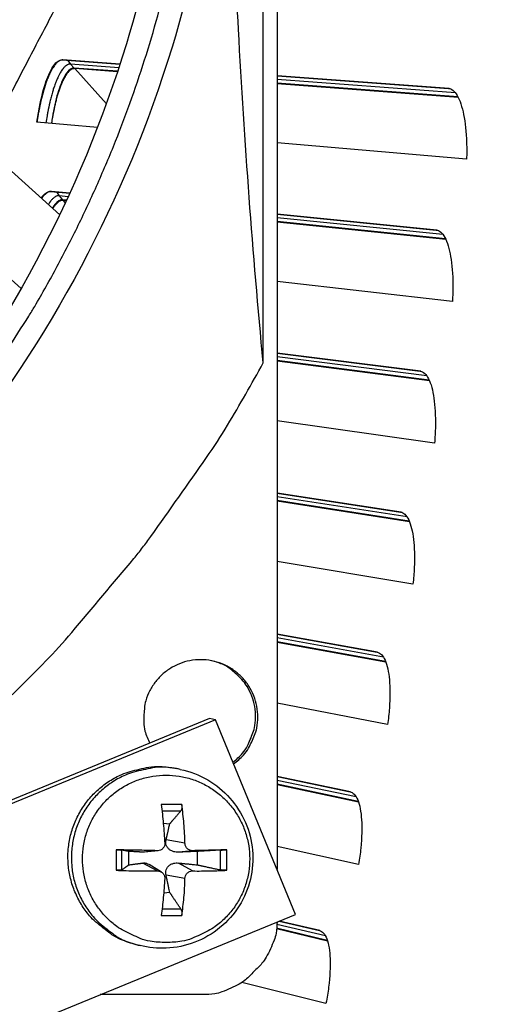
# Model space of a CAD drawing. Units: inches. Extents: x -19 to 86, y 1 to 83.
# Drawn here: x 15 to 15, y 16 to 18 of the extents above; entities that cross this region are included whole.
import ezdxf

# ---------------------------------------------------------------- set-up
doc = ezdxf.new("R2010")
doc.units = ezdxf.units.IN
doc.header["$LTSCALE"] = 4
doc.header["$MEASUREMENT"] = 0
for name, color, linetype in [('Fan', 84, 'Continuous'), ('Visible (ANSI)', 7, 'Continuous'), ('Visible Narrow (ANSI)', 7, 'Continuous')]:
    doc.layers.add(name, color=color, linetype=linetype)

msp = doc.modelspace()

# ---------------------------------------------------------------- linework, layer by layer
msp.add_circle((4.5878, 18.26256), 12.42785)
at = {"layer": 'Fan'}
for p, q in [((15.02576, 20.62112), (15.02576, 15.904)), ((14.99806, 16.91923), (14.99806, 19.60601)), ((14.59008, 17.21626), (14.43839, 17.35303)), ((14.36303, 17.20126), (14.51289, 17.0686)), ((14.89043, 16.20647), (13.33231, 15.56619)), ((14.90244, 16.20408), (13.34251, 15.56305)), ((14.90244, 16.20408), (14.89043, 16.20647)), ((15.0627, 15.8141), (14.90244, 16.20408)), ((14.83181, 16.10463), (14.82484, 16.1061)), ((14.83471, 16.03401), (14.79375, 16.03401)), ((14.79518, 16.02179), (14.8329, 16.02145)), ((14.79769, 15.99671), (14.81056, 15.9954)), ((14.84123, 15.95664), (14.80336, 15.96333)), ((14.70309, 15.94335), (14.70309, 15.90239)), ((14.71483, 15.90339), (14.71483, 15.94284)), ((14.72849, 15.91333), (14.72849, 15.94023)), ((14.78564, 15.94163), (14.757, 15.9387)), ((14.7877, 15.94171), (14.75985, 15.93877)), ((14.85623, 15.94163), (14.828, 15.9387)), ((14.86573, 15.94023), (14.86573, 15.91333)), ((14.91151, 15.94284), (14.91151, 15.90339)), ((14.92537, 15.90239), (14.92537, 15.94335)), ((14.78564, 15.90104), (14.757, 15.91697)), ((14.79397, 15.89875), (14.76907, 15.9142)), ((14.85623, 15.90104), (14.828, 15.91697)), ((14.84123, 15.88604), (14.80336, 15.89234)), ((14.81056, 15.85816), (14.79855, 15.85687)), ((13.50277, 15.17307), (15.0627, 15.8141)), ((14.79375, 15.81173), (14.83471, 15.81173)), ((14.8329, 15.82477), (14.79531, 15.82441)), ((14.87767, 15.65313), (14.67099, 15.65313))]:
    msp.add_line(p, q, dxfattribs=at)
at = {"layer": 'Fan', "flags": 128}
for points in [[(14.32917, 16.72792, 0.0093747), (14.40324, 16.82308, 0.0174298), (14.44029, 16.87633, 0.0013057), (14.52802, 17.01309, 0.0093754), (14.53983, 17.0324, 0.0094173), (14.58504, 17.11295, 0.0094042), (14.62724, 17.19525, 0.0094423), (14.66621, 17.27887, 0.0094307), (14.70203, 17.364, 0.0094639), (14.73454, 17.45022, 0.009454), (14.7638, 17.5377, 0.0094816), (14.78967, 17.62606, 0.0094736), (14.81219, 17.71541, 0.009495), (14.83128, 17.80541, 0.0094891), (14.84696, 17.89613, 0.0095037), (14.84997, 17.91867, 0.0013401), (14.86789, 18.07888, 0.0176687), (14.8726, 18.14305, 0.0095025), (14.87488, 18.26264)], [(14.45895, 16.21993, 0.0097053), (14.56177, 16.32127, 0.0179982), (14.61412, 16.37892, 0.0013957), (14.73878, 16.52739, 0.0097064), (14.75623, 16.54914, 0.0097546), (14.77286, 16.5716, 0.0014092), (14.88446, 16.72959, 0.0181136), (14.92662, 16.79451, 0.0097537), (14.99806, 16.91923)], [(14.93863, 16.11601, 0.0476886), (14.95834, 16.1329, 0.0697855), (14.96878, 16.1473, 0.0256382), (14.98076, 16.17295, 0.0476886), (14.98512, 16.18756, 0.0476886), (14.98729, 16.20928, 0.0476886), (14.98531, 16.23101, 0.0476886), (14.97925, 16.25198, 0.0476886), (14.96932, 16.27141, 0.0476886), (14.95589, 16.28862, 0.0476886), (14.93945, 16.30296, 0.0476886), (14.92058, 16.31394, 0.0476886), (14.89998, 16.32114, 0.0476886), (14.87838, 16.3243, 0.0476886), (14.85658, 16.32332, 0.0476886), (14.83536, 16.31822, 0.0476886), (14.81549, 16.3092, 0.0476886), (14.79768, 16.29657, 0.0476886), (14.7826, 16.2808, 0.0476886), (14.77077, 16.26246, 0.0476886), (14.76263, 16.24221, 0.0476886), (14.75973, 16.22724, 0.0256382), (14.75846, 16.19896, 0.0697855), (14.76104, 16.18136, 0.0476886), (14.77068, 16.15726)], [(14.9373, 16.11925, 0.0477085), (14.95642, 16.13681, 0.0698072), (14.96636, 16.15155, 0.0256561), (14.97745, 16.1776, 0.0477085), (14.9813, 16.19235, 0.0477085), (14.98272, 16.21413, 0.0477085), (14.97999, 16.23578, 0.0477085), (14.9732, 16.25653, 0.0477085), (14.96261, 16.2756, 0.0477085), (14.95281, 16.28729, 0.0256561), (14.93165, 16.30609, 0.0698072), (14.91636, 16.31517, 0.0477085), (14.89157, 16.32287)], [(14.74422, 15.75321, -0.038858), (14.71189, 15.76391, -0.0596796), (14.69257, 15.77488, -0.0180699), (14.66261, 15.7987, -0.038858), (14.65001, 15.81131, -0.038858), (14.63346, 15.83401, -0.038858), (14.62063, 15.859, -0.038858), (14.61181, 15.88567, -0.038858), (14.60723, 15.91339, -0.038858), (14.60699, 15.94148, -0.038858), (14.61111, 15.96928, -0.038858), (14.61947, 15.9961, -0.038858), (14.63188, 16.0213, -0.038858), (14.64805, 16.04428, -0.038858), (14.66757, 16.06448, -0.038858), (14.68998, 16.08142, -0.038858), (14.71475, 16.09468, -0.038858), (14.73157, 16.10056, -0.0180699), (14.7689, 16.10901, -0.0596796), (14.79107, 16.1105, -0.038858), (14.82484, 16.1061)], [(14.83181, 16.10463, 0.038858), (14.79802, 16.10904, 0.0596796), (14.77583, 16.10755, 0.0180699), (14.73848, 16.09909, 0.038858), (14.72164, 16.09321, 0.038858), (14.69686, 16.07993, 0.038858), (14.67443, 16.06298, 0.038858), (14.6549, 16.04277, 0.038858), (14.63872, 16.01977, 0.038858), (14.6263, 15.99455, 0.038858), (14.61793, 15.96772, 0.038858), (14.61382, 15.93991, 0.038858), (14.61405, 15.91179, 0.038858), (14.61864, 15.88406, 0.038858), (14.62746, 15.85736, 0.038858), (14.6403, 15.83236, 0.038858), (14.65686, 15.80964, 0.038858), (14.66947, 15.79703, 0.0180699), (14.69945, 15.77319, 0.0596796), (14.71878, 15.76221, 0.038858), (14.75114, 15.7515)], [(14.80329, 15.75767, -0.0392901), (14.77151, 15.76017, -0.0601953), (14.75146, 15.76588, -0.0184191), (14.71903, 15.78093, -0.0392901), (14.70472, 15.7897, -0.0392901), (14.6847, 15.80679, -0.0392901), (14.66761, 15.8268, -0.0392901), (14.65387, 15.84924, -0.0392901), (14.64379, 15.87355, -0.0392901), (14.63765, 15.89914, -0.0392901), (14.63559, 15.92537, -0.0392901), (14.63765, 15.9516, -0.0392901), (14.64379, 15.97719, -0.0392901), (14.65387, 16.0015, -0.0392901), (14.66761, 16.02394, -0.0392901), (14.6847, 16.04395, -0.0392901), (14.70472, 16.06104, -0.0392901), (14.72715, 16.07479, -0.0392901), (14.75146, 16.08486, -0.0392901), (14.77705, 16.09101, -0.0392901), (14.80329, 16.09307, -0.0392901), (14.82952, 16.09101, -0.0392901), (14.85511, 16.08486, -0.0392901), (14.87942, 16.07479, -0.0392901), (14.90186, 16.06104, -0.0392901), (14.92187, 16.04395, -0.0392901), (14.93896, 16.02394, -0.0392901), (14.95271, 16.0015, -0.0392901), (14.96278, 15.97719, -0.0392901), (14.96892, 15.9516, -0.0392901), (14.97099, 15.92537, -0.0392901), (14.96892, 15.89914, -0.0392901), (14.96278, 15.87355, -0.0392901), (14.95271, 15.84924, -0.0392901), (14.93896, 15.8268, -0.0392901), (14.92187, 15.80679, -0.0392901), (14.90186, 15.7897, -0.0392901), (14.88755, 15.78093, -0.0184191), (14.85511, 15.76588, -0.0601953), (14.83506, 15.76017, -0.0392901), (14.80329, 15.75767)], [(14.79375, 16.03401, -0.0038635), (14.79588, 16.01513, -0.0038635), (14.79773, 15.99622, -0.0040357), (14.79935, 15.97644, -0.0040357), (14.80064, 15.95664)], [(14.84123, 15.95664, 0.0081726), (14.84051, 15.97645, 0.0081726), (14.83914, 15.99622, 0.0078443), (14.83722, 16.01515, 0.0078443), (14.83471, 16.03401)], [(14.78564, 15.94163, 0.0007197), (14.76488, 15.94215, 0.0007197), (14.74413, 15.94262, 0.0007113), (14.72361, 15.94301, 0.0007113), (14.70309, 15.94335)], [(14.92537, 15.94335, 0.0005109), (14.90906, 15.943, 0.0005109), (14.89275, 15.94262, 0.0005719), (14.87449, 15.94214, 0.0005719), (14.85623, 15.94163)], [(14.70309, 15.90239, 0.0031148), (14.7236, 15.90167, 0.0031148), (14.74413, 15.9012, 0.0031497), (14.76488, 15.90099, 0.0031497), (14.78564, 15.90104)], [(14.80064, 15.88604, -0.0045207), (14.79936, 15.86681, -0.0045207), (14.79773, 15.8476, -0.0042316), (14.79589, 15.82965, -0.0042316), (14.79375, 15.81173)], [(14.83471, 15.81173, 0.0083161), (14.83723, 15.82963, 0.0083161), (14.83914, 15.8476, 0.0088594), (14.84053, 15.8668, 0.0088594), (14.84123, 15.88604)], [(14.85623, 15.90104, 0.0042212), (14.87449, 15.90097, 0.0042212), (14.89275, 15.9012, 0.0037734), (14.90906, 15.90167, 0.0037734), (14.92537, 15.90239)], [(15.02574, 15.79891, -0.0348809), (15.02373, 15.77607, -0.0549659), (15.01988, 15.76202, -0.0149475), (15.01249, 15.74488, -0.014808), (15.00401, 15.72805, -0.0544445), (14.99562, 15.71592, -0.0347125), (14.97933, 15.69955)], [(14.97933, 15.69955, -0.0354363), (14.96263, 15.68298, -0.0553419), (14.95018, 15.67445, -0.0153522), (14.93295, 15.66594, -0.0154974), (14.91539, 15.65857, -0.0558744), (14.90096, 15.65481, -0.0356092), (14.87767, 15.65313)]]:
    msp.add_lwpolyline(points, format="xyb", dxfattribs=at)
at = {"layer": 'Fan'}
for points, knots in [([(14.829, 18.26265), (14.82894, 18.02903), (14.79452, 17.79094), (14.72363, 17.55861), (14.63099, 17.255), (14.4799, 16.97494), (14.2862, 16.73539)], [-2.7936965, -2.7936965, -2.7936965, -2.7936965, -2.0638841, -2.0638841, -2.0638841, -1.1102128, -1.1102128, -1.1102128, -1.1102128]), ([(14.92168, 18.26263), (14.92162, 18.0269), (14.88688, 17.78667), (14.81535, 17.55223), (14.72186, 17.24584), (14.56938, 16.9632), (14.37388, 16.72146)], [-2.7936965, -2.7936965, -2.7936965, -2.7936965, -2.0638841, -2.0638841, -2.0638841, -1.1100546, -1.1100546, -1.1100546, -1.1100546]), ([(14.99806, 16.91923), (14.97745, 17.13869), (14.96035, 17.3617), (14.93917, 17.76754), (14.93324, 17.94723), (14.93101, 18.15546), (14.93081, 18.18135), (14.93064, 18.21781), (14.93061, 18.22836), (14.93058, 18.24301), (14.93057, 18.24711), (14.93057, 18.25502), (14.93056, 18.25883), (14.93056, 18.26263)], [-3.1133879, -3.1133879, -3.1133879, -3.1133879, -1.5487415, -1.5487415, -0.3030108, -0.3030108, -0.1260617, -0.1260617, -0.0540165, -0.0540165, -0.0259844, -0.0259844, -0.000001, -0.000001, -0.000001, -0.000001]), ([(14.22476, 16.92469), (14.25224, 16.97826), (14.27739, 17.02832), (14.30154, 17.07688), (14.3151, 17.10416), (14.32835, 17.13097), (14.34152, 17.15766), (14.3547, 17.18436), (14.3678, 17.21095), (14.38106, 17.23778), (14.39432, 17.26463), (14.40774, 17.29172), (14.42157, 17.31943), (14.43541, 17.34715), (14.44965, 17.3755), (14.4645, 17.40477), (14.47936, 17.43406), (14.49483, 17.46429), (14.51129, 17.49602), (14.52777, 17.52778), (14.54524, 17.56104), (14.56264, 17.59422), (14.58007, 17.62743), (14.59743, 17.66056), (14.61483, 17.69374), (14.63224, 17.72695), (14.64968, 17.76022), (14.66714, 17.7935), (14.68401, 17.82567), (14.70088, 17.85786), (14.71778, 17.89008)], [-0.92018523, -0.92018523, -0.92018523, -0.92018523, -0.78104286, -0.78104286, -0.78104286, -0.70293858, -0.70293858, -0.70293858, -0.62483429, -0.62483429, -0.62483429, -0.54673001, -0.54673001, -0.54673001, -0.46862572, -0.46862572, -0.46862572, -0.39052143, -0.39052143, -0.39052143, -0.31241715, -0.31241715, -0.31241715, -0.23431286, -0.23431286, -0.23431286, -0.15620857, -0.15620857, -0.15620857, -0.08078383, -0.08078383, -0.08078383, -0.08078383]), ([(14.83181, 16.10463), (14.85102, 16.10059), (14.86982, 16.09335), (14.90339, 16.07378), (14.91864, 16.0613), (14.94421, 16.03258), (14.95481, 16.01597), (14.97011, 15.98068), (14.97496, 15.96155), (14.97835, 15.92316), (14.97688, 15.90342), (14.96784, 15.86583), (14.96014, 15.84752), (14.93952, 15.81468), (14.92634, 15.79974), (14.89626, 15.77512), (14.879, 15.76511), (14.84266, 15.75126), (14.82314, 15.7472), (14.78613, 15.74552), (14.76824, 15.74729), (14.75114, 15.7515)], [0, 0, 0, 0, 0.1307715, 0.1307715, 0.2592632, 0.2592632, 0.3883739, 0.3883739, 0.5182944, 0.5182944, 0.6489509, 0.6489509, 0.7800171, 0.7800171, 0.9110639, 0.9110639, 1.0416627, 1.0416627, 1.171497, 1.171497, 1.2888077, 1.2888077, 1.2888077, 1.2888077]), ([(14.83471, 16.03401), (14.83476, 16.0337), (14.8348, 16.03339), (14.83495, 16.03199), (14.835, 16.03061), (14.83493, 16.02829), (14.83479, 16.02694), (14.83441, 16.02487), (14.83411, 16.02378), (14.83355, 16.02241), (14.83322, 16.02184), (14.8329, 16.02145)], [0.021217555, 0.021217555, 0.021217555, 0.021217555, 0.02337439, 0.02337439, 0.03120768, 0.03120768, 0.039035293, 0.039035293, 0.046774096, 0.046774096, 0.053040273, 0.053040273, 0.053040273, 0.053040273]), ([(14.80064, 15.95664), (14.80075, 15.95481), (14.8005, 15.95285), (14.7992, 15.94922), (14.79815, 15.94755), (14.79565, 15.94489), (14.79404, 15.94372), (14.79045, 15.94213), (14.78847, 15.9417), (14.78628, 15.94162), (14.78596, 15.94162), (14.78564, 15.94163)], [0, 0, 0, 0, 0.012351042, 0.012351042, 0.024702084, 0.024702084, 0.037028418, 0.037028418, 0.049354751, 0.049354751, 0.05144155, 0.05144155, 0.05144155, 0.05144155]), ([(14.828, 15.9387), (14.82492, 15.93857), (14.82173, 15.93894), (14.81702, 15.94021), (14.81499, 15.94099), (14.81125, 15.94303), (14.80954, 15.94431), (14.80682, 15.94703), (14.80564, 15.94865), (14.80392, 15.95206), (14.80338, 15.95385), (14.8027, 15.95797), (14.80278, 15.96071), (14.80336, 15.96333)], [0.234363821, 0.234363821, 0.234363821, 0.234363821, 0.253530826, 0.253530826, 0.266545561, 0.266545561, 0.279560296, 0.279560296, 0.29257503, 0.29257503, 0.305589765, 0.305589765, 0.32475677, 0.32475677, 0.32475677, 0.32475677]), ([(14.85623, 15.94163), (14.8545, 15.94158), (14.85262, 15.94188), (14.8491, 15.94325), (14.84745, 15.94432), (14.8448, 15.94682), (14.84361, 15.94842), (14.84193, 15.95195), (14.84143, 15.95388), (14.84125, 15.95601), (14.84124, 15.95632), (14.84123, 15.95664)], [0, 0, 0, 0, 0.012351042, 0.012351042, 0.024702084, 0.024702084, 0.037028418, 0.037028418, 0.049354751, 0.049354751, 0.05144155, 0.05144155, 0.05144155, 0.05144155]), ([(14.70309, 15.94335), (14.70343, 15.94335), (14.70378, 15.94334), (14.70529, 15.94331), (14.70672, 15.94328), (14.70904, 15.9432), (14.71033, 15.94315), (14.71222, 15.94306), (14.71316, 15.94301), (14.71423, 15.94292), (14.71462, 15.94287), (14.71483, 15.94284)], [0.021217555, 0.021217555, 0.021217555, 0.021217555, 0.02337439, 0.02337439, 0.03120768, 0.03120768, 0.039035293, 0.039035293, 0.046774096, 0.046774096, 0.053040273, 0.053040273, 0.053040273, 0.053040273]), ([(14.91151, 15.94284), (14.91218, 15.94287), (14.91304, 15.94292), (14.91488, 15.94301), (14.91622, 15.94306), (14.91858, 15.94315), (14.92002, 15.9432), (14.92233, 15.94328), (14.92362, 15.94331), (14.92484, 15.94334), (14.92511, 15.94335), (14.92537, 15.94335)], [0.071286723, 0.071286723, 0.071286723, 0.071286723, 0.077552899, 0.077552899, 0.085291702, 0.085291702, 0.093119315, 0.093119315, 0.100952605, 0.100952605, 0.10310944, 0.10310944, 0.10310944, 0.10310944]), ([(14.757, 15.91697), (14.75933, 15.91727), (14.76179, 15.91707), (14.76554, 15.91601), (14.76719, 15.91533), (14.76888, 15.91431), (14.76897, 15.91425), (14.76907, 15.9142)], [0.234363821, 0.234363821, 0.234363821, 0.234363821, 0.253530826, 0.253530826, 0.266545561, 0.266545561, 0.267293517, 0.267293517, 0.267293517, 0.267293517]), ([(14.80336, 15.89234), (14.80278, 15.89513), (14.8027, 15.89804), (14.80338, 15.90237), (14.80392, 15.90426), (14.80564, 15.90779), (14.80682, 15.90944), (14.80954, 15.91216), (14.81125, 15.9134), (14.81499, 15.91533), (14.81702, 15.91601), (14.82173, 15.91707), (14.82492, 15.91727), (14.828, 15.91697)], [0.234363821, 0.234363821, 0.234363821, 0.234363821, 0.253530826, 0.253530826, 0.266545561, 0.266545561, 0.279560296, 0.279560296, 0.29257503, 0.29257503, 0.305589765, 0.305589765, 0.32475677, 0.32475677, 0.32475677, 0.32475677]), ([(14.71483, 15.90339), (14.71462, 15.90324), (14.71423, 15.9031), (14.71316, 15.90283), (14.71222, 15.90268), (14.71033, 15.90248), (14.70904, 15.9024), (14.70672, 15.90233), (14.70529, 15.90232), (14.70378, 15.90236), (14.70343, 15.90237), (14.70309, 15.90239)], [0.071286723, 0.071286723, 0.071286723, 0.071286723, 0.077552899, 0.077552899, 0.085291702, 0.085291702, 0.093119315, 0.093119315, 0.100952605, 0.100952605, 0.10310944, 0.10310944, 0.10310944, 0.10310944]), ([(14.78564, 15.90104), (14.78752, 15.90106), (14.78953, 15.90073), (14.79323, 15.89932), (14.79492, 15.89824), (14.79759, 15.89574), (14.79874, 15.89415), (14.80028, 15.89065), (14.80066, 15.88875), (14.80067, 15.88666), (14.80066, 15.88635), (14.80064, 15.88604)], [0, 0, 0, 0, 0.012351042, 0.012351042, 0.024702084, 0.024702084, 0.037028418, 0.037028418, 0.049354751, 0.049354751, 0.05144155, 0.05144155, 0.05144155, 0.05144155]), ([(14.84123, 15.88604), (14.84127, 15.88783), (14.84165, 15.88976), (14.84313, 15.89335), (14.84422, 15.89501), (14.84673, 15.89767), (14.84831, 15.89885), (14.85175, 15.90048), (14.85361, 15.90093), (14.85564, 15.90104), (14.85594, 15.90105), (14.85623, 15.90104)], [0, 0, 0, 0, 0.012351042, 0.012351042, 0.024702084, 0.024702084, 0.037028418, 0.037028418, 0.049354751, 0.049354751, 0.05144155, 0.05144155, 0.05144155, 0.05144155]), ([(14.92537, 15.90239), (14.92511, 15.90237), (14.92484, 15.90236), (14.92362, 15.90232), (14.92233, 15.90233), (14.92002, 15.9024), (14.91858, 15.90248), (14.91622, 15.90268), (14.91488, 15.90283), (14.91304, 15.9031), (14.91218, 15.90324), (14.91151, 15.90339)], [0.021217555, 0.021217555, 0.021217555, 0.021217555, 0.02337439, 0.02337439, 0.03120768, 0.03120768, 0.039035293, 0.039035293, 0.046774096, 0.046774096, 0.053040273, 0.053040273, 0.053040273, 0.053040273]), ([(14.8329, 15.82477), (14.83322, 15.82428), (14.83355, 15.82361), (14.83411, 15.82206), (14.83441, 15.82087), (14.83479, 15.81869), (14.83493, 15.81731), (14.835, 15.815), (14.83495, 15.81365), (14.8348, 15.81232), (14.83476, 15.81203), (14.83471, 15.81173)], [0.071286723, 0.071286723, 0.071286723, 0.071286723, 0.077552899, 0.077552899, 0.085291702, 0.085291702, 0.093119315, 0.093119315, 0.100952605, 0.100952605, 0.10310944, 0.10310944, 0.10310944, 0.10310944])]:
    msp.add_open_spline(points, degree=3, knots=knots, dxfattribs=at)
for points, weights in [([(14.81056, 15.9954), (14.81974, 16.00611), (14.8329, 16.02145)], [1, 1.0179539845, 1.00365917713]), ([(14.80336, 15.96333), (14.80583, 15.97442), (14.81056, 15.9954)], [1.73210935317, 1.3854145754, 1]), ([(14.72849, 15.94023), (14.72287, 15.9413), (14.71483, 15.94284)], [1, 1.01795398464, 1.00365917716]), ([(14.757, 15.9387), (14.74713, 15.93922), (14.72849, 15.94023)], [1.73210935317, 1.3854145754, 1]), ([(14.86573, 15.94023), (14.84103, 15.93922), (14.828, 15.9387)], [1, 1.38541457538, 1.73210935313]), ([(14.91151, 15.94284), (14.88455, 15.9413), (14.86573, 15.94023)], [1.00365915768, 1.0179538839, 1]), ([(14.71483, 15.90339), (14.72287, 15.90925), (14.72849, 15.91333)], [1.00365915768, 1.0179538839, 1]), ([(14.72849, 15.91333), (14.74713, 15.91573), (14.757, 15.91697)], [1, 1.38541457538, 1.73210935313]), ([(14.828, 15.91697), (14.84103, 15.91573), (14.86573, 15.91333)], [1.73210935317, 1.3854145754, 1]), ([(14.86573, 15.91333), (14.88455, 15.90925), (14.91151, 15.90339)], [1, 1.01795398464, 1.00365917716]), ([(14.81056, 15.85816), (14.80583, 15.88053), (14.80336, 15.89234)], [1, 1.38541457538, 1.73210935313]), ([(14.8329, 15.82477), (14.81974, 15.84444), (14.81056, 15.85816)], [1.00365917108, 1.01795395321, 1])]:
    msp.add_rational_spline(points, weights, degree=2, dxfattribs=at)
msp.add_open_spline([(14.75985, 15.93878), (14.75889, 15.93868), (14.75794, 15.93865), (14.757, 15.9387)], degree=3, dxfattribs=at)
at = {"layer": 'Visible (ANSI)'}
for p, q in [((14.59494, 17.52651), (14.71084, 17.51797)), ((14.71083, 17.51795), (14.59635, 17.52638)), ((14.70617, 17.50373), (14.61901, 17.51027)), ((14.7058, 17.50263), (14.6201, 17.50907)), ((15.02576, 17.49479), (15.36984, 17.46947)), ((15.37067, 17.46938), (15.02576, 17.49477)), ((15.38861, 17.45252), (15.02576, 17.47975)), ((15.38924, 17.45126), (15.02576, 17.47858)), ((14.66582, 17.39131), (14.54444, 17.40181)), ((15.40588, 17.32732), (15.02576, 17.36019)), ((14.57206, 17.26304), (14.61019, 17.25923)), ((14.61018, 17.2592), (14.57347, 17.26288)), ((14.60381, 17.24536), (14.5957, 17.24618)), ((14.60331, 17.24429), (14.59675, 17.24495)), ((15.02576, 17.21763), (15.34519, 17.18565)), ((15.34602, 17.18555), (15.02576, 17.2176)), ((15.36351, 17.16822), (15.02576, 17.20251)), ((15.36411, 17.16695), (15.02576, 17.20134)), ((15.37748, 17.0426), (15.02576, 17.08236)), ((15.02576, 16.939), (15.3131, 16.90259)), ((15.31392, 16.90246), (15.02576, 16.93898)), ((15.33095, 16.88467), (15.02576, 16.92379)), ((15.33151, 16.88339), (15.02576, 16.92262)), ((15.34161, 16.75874), (15.02576, 16.80288)), ((15.02576, 16.65851), (15.27357, 16.62046)), ((15.27439, 16.62031), (15.02576, 16.65848)), ((15.29094, 16.60209), (15.02576, 16.64319)), ((15.29147, 16.60079), (15.02576, 16.642)), ((15.2983, 16.47591), (15.02576, 16.52133)), ((15.02576, 16.37574), (15.22664, 16.33947)), ((15.22745, 16.3393), (15.02576, 16.37572)), ((15.24352, 16.32065), (15.02576, 16.36029)), ((15.24402, 16.31934), (15.02576, 16.35909)), ((15.24756, 16.19432), (15.02576, 16.23731)), ((15.02576, 16.09028), (15.17234, 16.05981)), ((15.17315, 16.05962), (15.02576, 16.09025)), ((15.18872, 16.04055), (15.02576, 16.07467)), ((15.18918, 16.03923), (15.02576, 16.07346)), ((15.18944, 15.91417), (15.02576, 15.95037)), ((15.11151, 15.78147), (15.02999, 15.80066)), ((15.03003, 15.80067), (15.11071, 15.78168)), ((15.127, 15.76066), (15.02475, 15.7849)), ((15.12658, 15.76199), (15.0249, 15.78609)), ((14.75114, 15.7515), (14.74422, 15.75321)), ((15.12397, 15.63563), (14.95501, 15.6777))]:
    msp.add_line(p, q, dxfattribs=at)
at = {"layer": 'Visible (ANSI)', "flags": 128}
for points in [[(14.59635, 17.52638, 0.0484997), (14.59218, 17.52589, 0.0834327), (14.5899, 17.52499, 0.0266806), (14.5856, 17.52206, 0.0440467), (14.58327, 17.51993, 0.0212058), (14.57939, 17.51533, 0.0262305), (14.57662, 17.51133, 0.0134063), (14.57282, 17.5048, 0.016713), (14.5701, 17.49939, 0.009724), (14.56655, 17.49129, 0.0116299), (14.56387, 17.4844, 0.0076358), (14.56063, 17.47499, 0.008753), (14.55807, 17.4667, 0.0063656), (14.55519, 17.45624, 0.0070387), (14.55283, 17.44672, 0.0055857), (14.55243, 17.4449, 0.0005093), (14.54828, 17.42492, 0.010615), (14.54679, 17.41687, 0.0057019), (14.54452, 17.4018)], [(14.6201, 17.50907, 0.0482634), (14.61638, 17.50866, 0.0828027), (14.61434, 17.50787, 0.0263825), (14.61049, 17.5053, 0.0439807), (14.60842, 17.50344, 0.021425), (14.60496, 17.49942, 0.0263833), (14.60247, 17.4959, 0.0135594), (14.59909, 17.49018, 0.016862), (14.59664, 17.48542, 0.0098208), (14.59346, 17.47831, 0.0117396), (14.59106, 17.47224, 0.0076953), (14.58814, 17.46396, 0.0088265), (14.58584, 17.45667, 0.0063969), (14.58323, 17.44744, 0.0070827), (14.58111, 17.43904, 0.0055927), (14.58074, 17.43744, 0.0005104), (14.57697, 17.41977, 0.0106164), (14.57561, 17.41264, 0.0057092), (14.57351, 17.39929)], [(14.57347, 17.26288, 0.041997), (14.57047, 17.26279, 0.0705284), (14.56874, 17.26234, 0.0202228), (14.56541, 17.2608, 0.040121), (14.56384, 17.25982, 0.0233695), (14.5626, 17.25881, 0.0073235), (14.55883, 17.25535, 0.035421), (14.55664, 17.25296, 0.0234068), (14.55378, 17.24899)], [(14.59675, 17.24495, 0.0449502), (14.59364, 17.2448, 0.0759271), (14.59187, 17.24427, 0.0229193), (14.58849, 17.24248, 0.0421583), (14.58679, 17.24128, 0.0227806), (14.58549, 17.24007, 0.0072104), (14.58161, 17.23602, 0.0346362), (14.57933, 17.23319, 0.0230744), (14.57641, 17.22859)]]:
    msp.add_lwpolyline(points, format="xyb", dxfattribs=at)
at = {"layer": 'Visible (ANSI)'}
for radius in [12.46875, 12.44375, 12.375, 12.35]:
    msp.add_arc((4.58774, 18.33772), radius, 183.009174, 182.909174, dxfattribs=at)
for points, knots in [([(14.54444, 17.40181), (14.54584, 17.41204), (14.5475, 17.42219), (14.55308, 17.45116), (14.55765, 17.46865), (14.56711, 17.49612), (14.57264, 17.50794), (14.58397, 17.52332), (14.58977, 17.52689), (14.59494, 17.52651)], [-0.52814228, -0.52814228, -0.52814228, -0.52814228, -0.45208978, -0.45208978, -0.30139257, -0.30139257, -0.15069629, -0.15069629, 0, 0, 0, 0]), ([(14.61901, 17.51027), (14.61429, 17.51063), (14.60899, 17.50734), (14.59864, 17.49318), (14.59359, 17.48231), (14.58497, 17.45717), (14.58083, 17.44124), (14.57596, 17.41583), (14.5746, 17.4076), (14.57342, 17.39929)], [0, 0, 0, 0, 0.13729615, 0.13729615, 0.2745923, 0.2745923, 0.41113428, 0.41113428, 0.47287941, 0.47287941, 0.47287941, 0.47287941]), ([(15.36984, 17.46947), (15.37585, 17.46902), (15.38195, 17.46426), (15.39246, 17.44594), (15.39686, 17.43236), (15.40303, 17.4013), (15.40519, 17.38175), (15.40624, 17.34971), (15.40623, 17.33853), (15.40588, 17.32732)], [0, 0, 0, 0, 0.15069629, 0.15069629, 0.30139257, 0.30139257, 0.45208978, 0.45208978, 0.52814228, 0.52814228, 0.52814228, 0.52814228]), ([(14.55301, 17.24968), (14.55372, 17.25071), (14.55443, 17.25169), (14.56101, 17.26015), (14.5669, 17.26356), (14.57206, 17.26304)], [-0.16899476, -0.16899476, -0.16899476, -0.16899476, -0.15069629, -0.15069629, 0, 0, 0, 0]), ([(14.5957, 17.24618), (14.59099, 17.24666), (14.5856, 17.24351), (14.57864, 17.2345), (14.57705, 17.23209), (14.57547, 17.22941)], [0, 0, 0, 0, 0.13729615, 0.13729615, 0.17819474, 0.17819474, 0.17819474, 0.17819474]), ([(15.34519, 17.18565), (15.35119, 17.18505), (15.35716, 17.18014), (15.36719, 17.16154), (15.37123, 17.14785), (15.37658, 17.11664), (15.37823, 17.09704), (15.37843, 17.06498), (15.37813, 17.0538), (15.37748, 17.0426)], [0, 0, 0, 0, 0.15069629, 0.15069629, 0.30139257, 0.30139257, 0.45208978, 0.45208978, 0.52814228, 0.52814228, 0.52814228, 0.52814228]), ([(15.3131, 16.90259), (15.31907, 16.90183), (15.32491, 16.89676), (15.33445, 16.8779), (15.33813, 16.86411), (15.34266, 16.83277), (15.34379, 16.81314), (15.34315, 16.78109), (15.34256, 16.76992), (15.34161, 16.75874)], [0, 0, 0, 0, 0.15069629, 0.15069629, 0.30139257, 0.30139257, 0.45208978, 0.45208978, 0.52814228, 0.52814228, 0.52814228, 0.52814228]), ([(15.27357, 16.62046), (15.27952, 16.61955), (15.28523, 16.61432), (15.29427, 16.59522), (15.29759, 16.58134), (15.30128, 16.5499), (15.3019, 16.53024), (15.30042, 16.49821), (15.29953, 16.48706), (15.2983, 16.47591)], [0, 0, 0, 0, 0.15069629, 0.15069629, 0.30139257, 0.30139257, 0.45208978, 0.45208978, 0.52814228, 0.52814228, 0.52814228, 0.52814228]), ([(15.22664, 16.33947), (15.23257, 16.3384), (15.23813, 16.33303), (15.24667, 16.3137), (15.24962, 16.29973), (15.25249, 16.2682), (15.25259, 16.24853), (15.25027, 16.21656), (15.24909, 16.20544), (15.24756, 16.19432)], [0, 0, 0, 0, 0.15069629, 0.15069629, 0.30139257, 0.30139257, 0.45208978, 0.45208978, 0.52814228, 0.52814228, 0.52814228, 0.52814228]), ([(15.17234, 16.05981), (15.17824, 16.05859), (15.18366, 16.05307), (15.19168, 16.03352), (15.19427, 16.01948), (15.19631, 15.98789), (15.19589, 15.96823), (15.19273, 15.93632), (15.19126, 15.92524), (15.18944, 15.91417)], [0, 0, 0, 0, 0.15069629, 0.15069629, 0.30139257, 0.30139257, 0.45208978, 0.45208978, 0.52814228, 0.52814228, 0.52814228, 0.52814228]), ([(15.11071, 15.78168), (15.11657, 15.7803), (15.12185, 15.77464), (15.12935, 15.75489), (15.13157, 15.74079), (15.13278, 15.70915), (15.13184, 15.6895), (15.12785, 15.65769), (15.12608, 15.64665), (15.12397, 15.63563)], [0, 0, 0, 0, 0.15069629, 0.15069629, 0.30139257, 0.30139257, 0.45208978, 0.45208978, 0.52814228, 0.52814228, 0.52814228, 0.52814228])]:
    msp.add_open_spline(points, degree=3, knots=knots, dxfattribs=at)
at = {"layer": 'Visible Narrow (ANSI)'}
for p, q in [((14.59635, 17.52638), (14.59494, 17.52651)), ((14.60628, 17.52565), (14.61189, 17.51815)), ((14.70855, 17.51096), (14.61189, 17.51815)), ((14.61189, 17.51815), (14.61901, 17.51027)), ((14.6201, 17.50907), (14.68363, 17.4388)), ((15.38341, 17.46081), (15.02576, 17.48739)), ((15.37029, 17.46943), (15.36984, 17.46947)), ((14.57347, 17.26288), (14.57206, 17.26304)), ((14.58338, 17.26189), (14.58879, 17.25424)), ((14.60706, 17.2524), (14.58879, 17.25424)), ((14.58879, 17.25424), (14.5957, 17.24618)), ((14.59675, 17.24495), (14.60121, 17.23976)), ((15.35853, 17.17664), (15.02576, 17.21019)), ((15.34564, 17.1856), (15.34519, 17.18565)), ((15.32619, 16.89323), (15.02576, 16.93152)), ((15.31354, 16.90252), (15.3131, 16.90259)), ((15.28641, 16.61076), (15.02576, 16.65097)), ((15.27401, 16.62039), (15.27357, 16.62046)), ((15.23923, 16.32944), (15.02576, 16.36814)), ((15.22708, 16.33939), (15.22664, 16.33947)), ((15.18466, 16.04945), (15.02576, 16.0826)), ((15.17278, 16.05972), (15.17234, 16.05981)), ((15.12275, 15.771), (15.02556, 15.79395)), ((15.11115, 15.78157), (15.11071, 15.78168))]:
    msp.add_line(p, q, dxfattribs=at)
at = {"layer": 'Visible Narrow (ANSI)', "flags": 128}
for points in [[(14.61189, 17.51815, 0.0483938), (14.60792, 17.5177, 0.0831451), (14.60575, 17.51684, 0.0265454), (14.60165, 17.51407, 0.0440193), (14.59944, 17.51207, 0.0213088), (14.59575, 17.50773, 0.0263031), (14.5931, 17.50395, 0.0134784), (14.58949, 17.49779, 0.0167834), (14.58689, 17.49267, 0.0097702), (14.5835, 17.48501, 0.0116822), (14.58095, 17.4785, 0.0076651), (14.57785, 17.4696, 0.0087887), (14.57541, 17.46176, 0.0063821), (14.57265, 17.45186, 0.007061), (14.5704, 17.44284, 0.0055914), (14.57001, 17.44112, 0.0005103), (14.56603, 17.42218, 0.0106204), (14.5646, 17.41454, 0.0057077), (14.5624, 17.40025)], [(14.58879, 17.25424, 0.0449774), (14.58549, 17.25408, 0.0760065), (14.58361, 17.25351, 0.0229511), (14.58004, 17.25161, 0.0421633), (14.57824, 17.25033, 0.0227387), (14.57686, 17.24904, 0.0071948), (14.57276, 17.24474, 0.0345887), (14.57034, 17.24174, 0.0230421), (14.56725, 17.23685)]]:
    msp.add_lwpolyline(points, format="xyb", dxfattribs=at)

doc.saveas('drawing.dxf')
